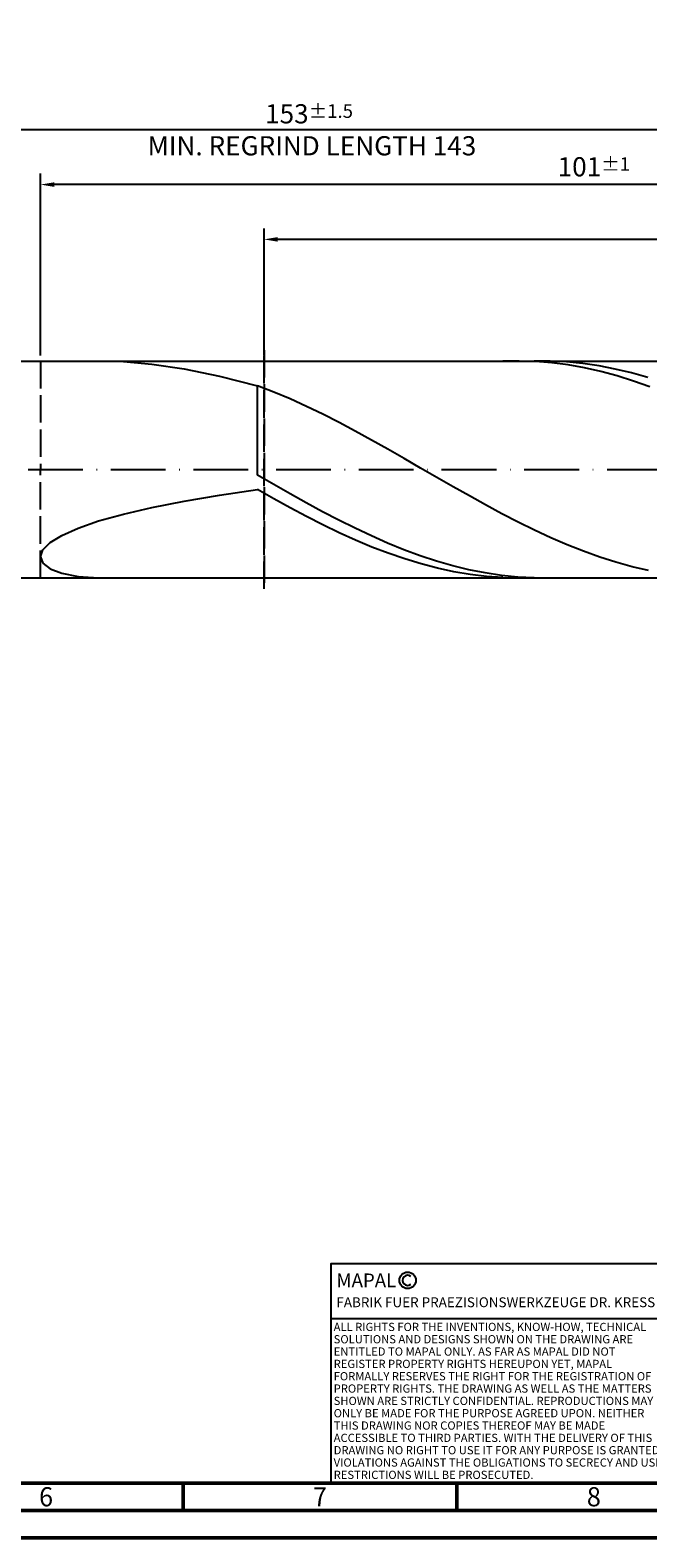
# Model space of a CAD drawing. Units: millimetres. Extents: x -167 to 427, y -196 to 225.
# Drawn here: x 102 to 215, y -195 to 80 of the extents above; entities that cross this region are included whole.
import ezdxf
from ezdxf.enums import TextEntityAlignment as Align

# ---------------------------------------------------------------- set-up
doc = ezdxf.new("R2010")
doc.units = ezdxf.units.MM
doc.linetypes.add('GEN3', pattern=[6.25, 5, -1.25])
doc.linetypes.add('GEN7', pattern=[15, 10, -2.5, 0, -2.5])
doc.layers.get('0').update_dxf_attribs({"linetype": 'CONTINUOUS'})
doc.layers.get('DEFPOINTS').update_dxf_attribs({"linetype": 'CONTINUOUS'})
for name, color, linetype in [('AM_0', 7, 'CONTINUOUS'), ('AM_3', 6, 'GEN3'), ('AM_4', 3, 'CONTINUOUS'), ('AM_5', 3, 'CONTINUOUS'), ('AM_6', 2, 'CONTINUOUS'), ('AM_7', 4, 'GEN7')]:
    doc.layers.add(name, color=color, linetype=linetype)
doc.layers.add('AM_BOR', color=7, linetype='CONTINUOUS', lineweight=50)
doc.styles.get("Standard").update_dxf_attribs({"font": 'ISOCP.SHX'})
doc.dimstyles.get("Standard").update_dxf_attribs({"dimtxt": 3.5, "dimasz": 2.5, "dimexe": 2, "dimexo": 1, "dimgap": 1.5, "dimtad": 1, "dimdsep": 46, "dimtxsty": 'STANDARD', "dimcen": -2, "dimclrt": 2, "dimazin": 2, "dimtp": 0.1, "dimtm": 0.1, "dimtfac": 1, "dimtmove": 0, "dimatfit": 3, "dimfxl": 1, "dimarcsym": 0})

# ---------------------------------------------------------------- blocks, each defined once
blk = doc.blocks.new('A2')
at = {"layer": 'AM_BOR', "color": 1}
for p, q in [((297, 5), (297, 10)), ((347, 10), (347, 5))]:
    blk.add_line(p, q, dxfattribs=at)
for points in [[(0, 0), (594, 0), (594, 420), (0, 420)], [(10, 410), (10, 10), (584, 10), (584, 410)]]:
    blk.add_lwpolyline(points, close=True, dxfattribs=at)
at = {"layer": 'AM_BOR', "color": 7}
blk.add_lwpolyline([(5, 5), (589, 5), (589, 415), (5, 415)], close=True, dxfattribs=at)
at = {"layer": 'AM_BOR', "color": 2, "width": 0.964286}
for s, p in [('6', (272, 7.5)), ('7', (322, 7.5)), ('8', (372, 7.5))]:
    blk.add_text(s, height=3.5, dxfattribs=at).set_placement(p, align=Align.MIDDLE_CENTER)
blk = doc.blocks.new('*U16')
at = {"layer": 'AM_0', "linetype": 'Continuous'}
blk.add_line((0, 30), (-70, 30), dxfattribs=at)
at = {"layer": 'AM_0'}
blk.add_lwpolyline([(-70, 0), (0, 0), (0, 40), (-70, 40)], close=True, dxfattribs=at)
at = {"layer": 'AM_4', "linetype": 'Continuous'}
blk.add_circle((-56, 37), 1.5, dxfattribs=at)
blk.add_arc((-56, 37), 0.915, 48.0077, 311.9923, dxfattribs=at)
at = {"layer": 'AM_6', "linetype": 'Continuous'}
for s, height, p in [('MAPAL', 2.5, (-69, 35.75)), ('FABRIK FUER PRAEZISIONSWERKZEUGE DR. KRESS KG', 1.8, (-69, 32.1))]:
    blk.add_text(s, height=height, dxfattribs=at).set_placement(p)
at = {"layer": 'AM_6', "color": 2, "linetype": 'Continuous'}
for s, p in [('ALL RIGHTS FOR THE INVENTIONS, KNOW-HOW, TECHNICAL ', (-69.5, 27.75)), ('SOLUTIONS AND DESIGNS SHOWN ON THE DRAWING ARE ', (-69.5, 25.5)), ('ENTITLED TO MAPAL ONLY. AS FAR AS MAPAL DID NOT ', (-69.5, 23.25)), ('REGISTER PROPERTY RIGHTS HEREUPON YET, MAPAL ', (-69.5, 21)), ('FORMALLY RESERVES THE RIGHT FOR THE REGISTRATION OF ', (-69.5, 18.75)), ('PROPERTY RIGHTS. THE DRAWING AS WELL AS THE MATTERS ', (-69.5, 16.5)), ('SHOWN ARE STRICTLY CONFIDENTIAL. REPRODUCTIONS MAY ', (-69.5, 14.25)), ('THIS DRAWING NOR COPIES THEREOF MAY BE MADE ', (-69.5, 9.75)), ('ONLY BE MADE FOR THE PURPOSE AGREED UPON. NEITHER ', (-69.5, 12)), ('ACCESSIBLE TO THIRD PARTIES. WITH THE DELIVERY OF THIS ', (-69.5, 7.5)), ('DRAWING NO RIGHT TO USE IT FOR ANY PURPOSE IS GRANTED. ', (-69.5, 5.25)), ('VIOLATIONS AGAINST THE OBLIGATIONS TO SECRECY AND USE ', (-69.5, 3)), ('RESTRICTIONS WILL BE PROSECUTED.', (-69.5, 0.75))]:
    blk.add_text(s, height=1.5, dxfattribs=at).set_placement(p)
blk = doc.blocks.new('MAPAL_FRAME-Model')
for name, p in [('A2', (0, 0)), ('*U16', (394, 10))]:
    blk.add_blockref(name, p)
blk = doc.blocks.new('*D48')
at = {"layer": 'AM_5', "color": 0, "lineweight": -2}
for p, q in [((104, 20.8), (104, 54)), ((306, 1), (306, 54)), ((303.5, 52), (106.5, 52))]:
    blk.add_line(p, q, dxfattribs=at)
at = {"layer": 'AM_5', "color": 0}
for points in [[(106.5, 52.42), (106.5, 51.58), (104, 52)], [(303.5, 51.58), (303.5, 52.42), (306, 52)]]:
    blk.add_solid(points, dxfattribs=at)
at = {"layer": 'DEFPOINTS', "color": 0}
for p in [(104, 52), (104, 19.8), (306, 0)]:
    blk.add_point(p, dxfattribs=at)
at = {"layer": 'AM_5', "color": 2, "insert": (205, 55.25), "char_height": 3.5, "attachment_point": 5}
blk.add_mtext('101{}{\\H0.71x;\\C3;%%p1}', dxfattribs=at)
blk = doc.blocks.new('*D50')
at = {"layer": 'AM_5', "color": 0, "lineweight": -2}
for p, q in [((0, 14.4), (0, 64)), ((306, 1), (306, 64)), ((303.5, 62), (2.5, 62))]:
    blk.add_line(p, q, dxfattribs=at)
at = {"layer": 'AM_5', "color": 0}
for points in [[(2.5, 62.42), (2.5, 61.58), (0, 62)], [(303.5, 61.58), (303.5, 62.42), (306, 62)]]:
    blk.add_solid(points, dxfattribs=at)
at = {"layer": 'DEFPOINTS', "color": 0}
for p in [(0, 62), (0, 13.4), (306, 0)]:
    blk.add_point(p, dxfattribs=at)
at = {"layer": 'AM_5', "color": 2, "insert": (153, 62), "char_height": 3.5, "attachment_point": 5}
blk.add_mtext('153{}{\\H0.71x;\\C3%%p1.5}\\P MIN. REGRIND LENGTH 143', dxfattribs=at)
blk = doc.blocks.new('*D51')
at = {"layer": 'AM_5', "color": 0, "lineweight": -2}
for p, q in [((144.79, 20.8), (144.79, 44)), ((296.29, 42), (147.29, 42)), ((298.79, 20.8), (298.79, 44))]:
    blk.add_line(p, q, dxfattribs=at)
at = {"layer": 'AM_5', "color": 0}
for points in [[(147.29, 42.42), (147.29, 41.58), (144.79, 42)], [(296.29, 41.58), (296.29, 42.42), (298.79, 42)]]:
    blk.add_solid(points, dxfattribs=at)
at = {"layer": 'DEFPOINTS', "color": 0}
for p in [(144.79, 42), (144.79, 19.8), (298.79, 19.8)]:
    blk.add_point(p, dxfattribs=at)
at = {"layer": 'AM_5', "color": 2, "insert": (221.79, 45.42), "char_height": 3.5, "attachment_point": 5}
blk.add_mtext('(77)', dxfattribs=at)

msp = doc.modelspace()

# ---------------------------------------------------------------- linework, layer by layer
at = {"layer": 'AM_0'}
for p, q in [((100.2, 19.8), (298.7934, 19.8)), ((119.1079, 19.7076), (124.3237, 19.2404)), ((191.3518, 19.7993), (188.3673, 19.7393)), ((194.3363, 19.7094), (191.3518, 19.7993)), ((197.0409, 19.7833), (194.0719, 19.7795)), ((197.3208, 19.4703), (194.3363, 19.7094)), ((200.0098, 19.6389), (197.0409, 19.7833)), ((200.3053, 19.0839), (197.3208, 19.4703)), ((202.9787, 19.3474), (200.0098, 19.6389)), ((205.9477, 18.911), (202.9787, 19.3474)), ((124.3237, 19.2404), (130.1873, 18.3525)), ((130.1873, 18.3525), (136.6358, 17.0289)), ((136.6358, 17.0289), (143.6, 15.2721)), ((203.2898, 18.553), (200.3053, 19.0839)), ((206.2743, 17.8818), (203.2898, 18.553)), ((208.9166, 18.333), (205.9477, 18.911)), ((209.2587, 17.0751), (206.2743, 17.8818)), ((211.8856, 17.6176), (208.9166, 18.333)), ((212.2432, 16.1393), (209.2587, 17.0751)), ((214.8545, 16.7703), (211.8856, 17.6176)), ((146.5745, 14.1231), (143.6, 15.2721)), ((143.6, -1.0605), (143.6, 15.2721)), ((149.549, 12.8679), (146.5745, 14.1231)), ((215.2277, 15.0813), (212.2432, 16.1393)), ((152.5235, 11.516), (149.549, 12.8679)), ((155.4979, 10.0775), (152.5235, 11.516)), ((158.4724, 8.5632), (155.4979, 10.0775)), ((161.4469, 6.9845), (158.4724, 8.5632)), ((164.4214, 5.3534), (161.4469, 6.9845)), ((167.3959, 3.682), (164.4214, 5.3534)), ((170.3704, 1.9829), (167.3959, 3.682)), ((173.3448, 0.2689), (170.3704, 1.9829)), ((176.3193, -1.4471), (173.3448, 0.2689)), ((146.5689, -2.7661), (143.6, -1.0605)), ((179.2938, -3.1523), (176.3193, -1.4471)), ((130.1873, -5.7883), (136.6358, -4.7065)), ((136.6358, -4.7065), (143.6, -3.6828)), ((146.5845, -5.3597), (143.6, -3.6828)), ((149.5379, -4.4509), (146.5689, -2.7661)), ((149.569, -6.9961), (146.5845, -5.3597)), ((152.5068, -6.1024), (149.5379, -4.4509)), ((182.2683, -4.8337), (179.2938, -3.1523)), ((185.2428, -6.4788), (182.2683, -4.8337)), ((114.5961, -9.3891), (119.1079, -8.1326)), ((119.1079, -8.1326), (124.3237, -6.9307)), ((124.3237, -6.9307), (130.1873, -5.7883)), ((152.5535, -8.5796), (149.569, -6.9961)), ((155.4757, -7.7082), (152.5068, -6.1024)), ((158.4447, -9.2562), (155.4757, -7.7082)), ((188.2173, -8.0752), (185.2428, -6.4788)), ((191.1918, -9.6109), (188.2173, -8.0752)), ((107.8698, -12.0202), (110.8366, -10.6902)), ((110.8366, -10.6902), (114.5961, -9.3891)), ((155.538, -10.0981), (152.5535, -8.5796)), ((158.5224, -11.5401), (155.538, -10.0981)), ((161.4136, -10.735), (158.4447, -9.2562)), ((164.3826, -12.1333), (161.4136, -10.735)), ((194.1662, -11.0743), (191.1918, -9.6109)), ((104.4331, -14.6735), (105.7277, -13.3574)), ((105.7277, -13.3574), (107.8698, -12.0202)), ((161.5069, -12.8949), (158.5224, -11.5401)), ((164.4914, -14.152), (161.5069, -12.8949)), ((167.3515, -13.4407), (164.3826, -12.1333)), ((170.3204, -14.6475), (167.3515, -13.4407)), ((197.1407, -12.4545), (194.1662, -11.0743)), ((200.1152, -13.7411), (197.1407, -12.4545)), ((203.0897, -14.9243), (200.1152, -13.7411)), ((104, -15.9335), (104.4331, -14.6735)), ((104, -15.9335), (104.4331, -17.0961)), ((167.4759, -15.302), (164.4914, -14.152)), ((170.4604, -16.3362), (167.4759, -15.302)), ((173.2894, -15.7446), (170.3204, -14.6475)), ((173.4449, -17.2468), (170.4604, -16.3362)), ((176.2583, -16.7237), (173.2894, -15.7446)), ((206.0642, -15.9953), (203.0897, -14.9243)), ((209.0387, -16.9461), (206.0642, -15.9953)), ((104.4331, -17.0961), (105.7277, -18.1142)), ((105.7277, -18.1142), (107.8698, -18.937)), ((107.8698, -18.937), (110.8366, -19.5111)), ((176.4294, -18.0269), (173.4449, -17.2468)), ((179.2272, -17.5776), (176.2583, -16.7237)), ((179.4139, -18.6705), (176.4294, -18.0269)), ((182.1962, -18.2998), (179.2272, -17.5776)), ((182.3983, -19.1727), (179.4139, -18.6705)), ((185.1651, -18.8849), (182.1962, -18.2998)), ((185.3828, -19.5299), (182.3983, -19.1727)), ((188.1341, -19.3287), (185.1651, -18.8849)), ((212.0131, -17.7695), (209.0387, -16.9461)), ((214.9876, -18.4593), (212.0131, -17.7695)), ((110.8366, -19.5111), (114.5961, -19.7842)), ((188.3673, -19.7393), (185.3828, -19.5299)), ((191.103, -19.6276), (188.1341, -19.3287)), ((194.0719, -19.7795), (191.103, -19.6276))]:
    msp.add_line(p, q, dxfattribs=at)
at = {"layer": 'AM_0', "extrusion": (0, 0, -1)}
msp.add_line((100.2, -19.8), (298.7934, -19.8), dxfattribs=at)
at = {"layer": 'AM_3'}
for p, q in [((104, 19.8), (104, 0)), ((144.7934, 21.8), (144.7934, -21.8))]:
    msp.add_line(p, q, dxfattribs=at)
at = {"layer": 'AM_3', "extrusion": (0, 0, -1)}
for p, q in [((144.7934, -21.8), (144.7934, 21.8)), ((104, -19.8), (104, 0))]:
    msp.add_line(p, q, dxfattribs=at)
at = {"layer": 'AM_7'}
msp.add_line((-4, 0), (310, 0), dxfattribs=at)

# ---------------------------------------------------------------- block references
at = {"layer": 'AM_0'}
msp.add_blockref('MAPAL_FRAME-Model', (-167, -195), dxfattribs=at)

# ---------------------------------------------------------------- dimensions: what is measured, and where the dimension line sits
at = {"layer": 'AM_5'}
for base, p1, p2, text, picture, middle in [((0, 62), (306, 0), (0, 13.4), '<>{}{\\H0.71x;\\C3%%p1.5}\\X MIN. REGRIND LENGTH 143', '*D50', (153, 62)), ((104, 52), (306, 0), (104, 19.8), '<>{}{\\H0.71x;\\C3;%%p1}', '*D48', (205, 52)), ((144.7934, 42), (298.7934, 19.8), (144.7934, 19.8), '(77)', '*D51', (221.7934, 42))]:
    dim = msp.add_linear_dim(base=base, p1=p1, p2=p2, text=text, dimstyle='STANDARD', override={"dimdec": 3, "dimlfac": 0.5, "dimtp": 0.01}, dxfattribs=at)
    dim.commit()
    dim.dimension.update_dxf_attribs({"geometry": picture, "text_midpoint": middle, "dimtype": 160})

doc.saveas('drawing.dxf')
